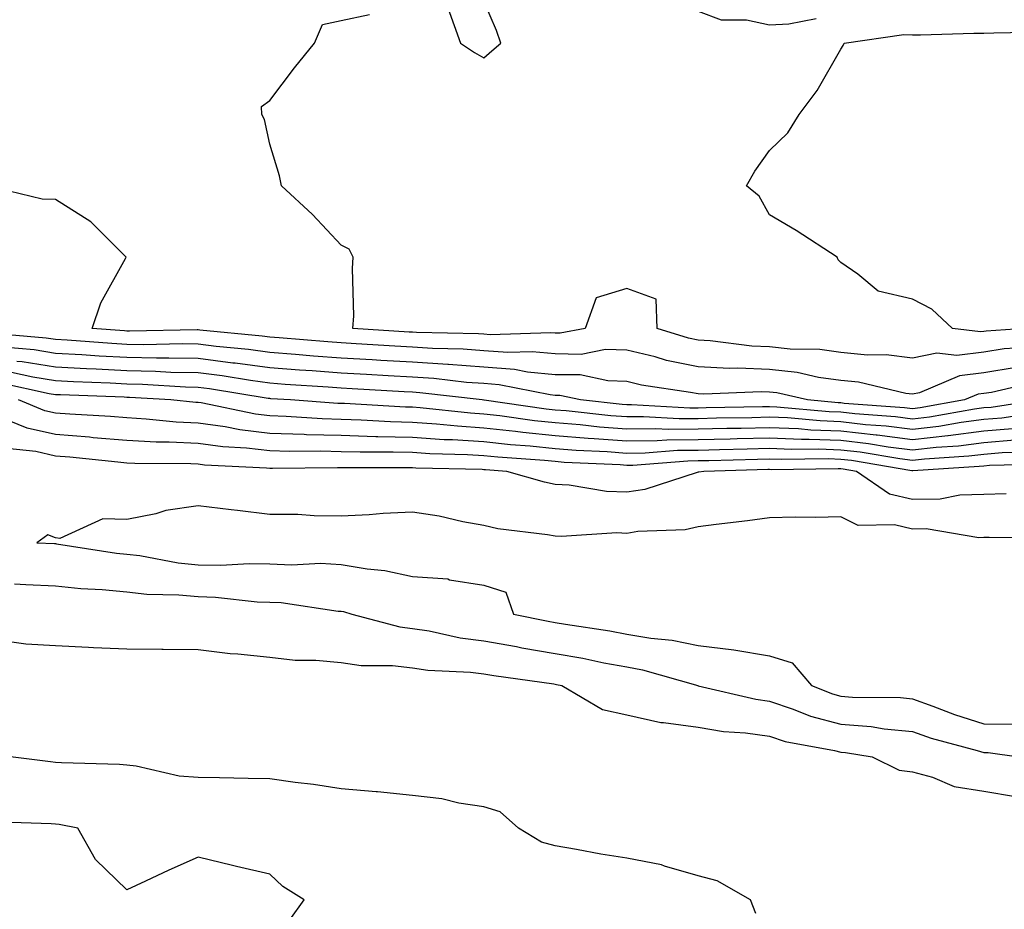
# Model space of a CAD drawing. Units: inches. Extents: x 1026563 to 1029203, y 7218698 to 7221338.
# Drawn here: x 1027613 to 1027751, y 7219981 to 7220105 of the extents above; entities that cross this region are included whole.
import ezdxf

# ---------------------------------------------------------------- set-up
doc = ezdxf.new("R2010")
doc.units = ezdxf.units.IN
doc.header["$MEASUREMENT"] = 0
doc.layers.add('Contour_10267218', color=7, linetype='Continuous', true_color=0x997854)

msp = doc.modelspace()

# ---------------------------------------------------------------- linework, layer by layer
at = {"layer": 'Contour_10267218'}
for points in [[(1027672.99, 7220106.86, 3042), (1027674.75, 7220101.92, 3042), (1027676.72, 7220100.59, 3042), (1027678.05, 7220099.87, 3042), (1027679.16, 7220100.81, 3042), (1027680.43, 7220101.92, 3042), (1027679.83, 7220103.7, 3042), (1027678.05, 7220107.78, 3042)], [(1027755.51, 7220059.38, 3042), (1027750.9, 7220059.07, 3042), (1027748.05, 7220058.6, 3042), (1027744.28, 7220058.15, 3042), (1027741.47, 7220058.5, 3042), (1027738.05, 7220057.78, 3042), (1027734.38, 7220058.25, 3042), (1027731.76, 7220058.21, 3042), (1027728.05, 7220058.56, 3042), (1027725.1, 7220058.97, 3042), (1027720.92, 7220059.05, 3042), (1027718.05, 7220059.36, 3042), (1027715.59, 7220059.46, 3042), (1027709.75, 7220060.22, 3042), (1027708.05, 7220060.32, 3042), (1027706.72, 7220060.59, 3042), (1027702.33, 7220061.92, 3042), (1027702.19, 7220066.06, 3042), (1027698.05, 7220067.53, 3042), (1027693.75, 7220066.22, 3042), (1027692.23, 7220061.92, 3042), (1027688.71, 7220061.26, 3042), (1027688.05, 7220061.26, 3042), (1027687.44, 7220061.31, 3042), (1027678.91, 7220061.06, 3042), (1027678.05, 7220061.12, 3042), (1027677.31, 7220061.18, 3042), (1027668.6, 7220061.37, 3042), (1027668.05, 7220061.41, 3042), (1027667.56, 7220061.43, 3042), (1027659.71, 7220061.92, 3042), (1027659.83, 7220063.7, 3042), (1027659.63, 7220070.34, 3042), (1027659.75, 7220071.92, 3042), (1027659.16, 7220073.03, 3042), (1027658.05, 7220073.6, 3042), (1027654.05, 7220077.92, 3042), (1027649.71, 7220081.92, 3042), (1027649.44, 7220083.31, 3042), (1027648.05, 7220087.74, 3042), (1027647.33, 7220091.2, 3042), (1027646.96, 7220091.92, 3042), (1027646.92, 7220093.05, 3042), (1027648.05, 7220093.85, 3042), (1027651.53, 7220098.44, 3042), (1027654.34, 7220101.92, 3042), (1027655.43, 7220104.54, 3042), (1027658.05, 7220105.06, 3042), (1027662.03, 7220105.9, 3042)], [(1027708.05, 7220106.37, 3042), (1027711.29, 7220105.16, 3042), (1027714.81, 7220105.16, 3042), (1027718.05, 7220104.48, 3042), (1027720.76, 7220104.63, 3042), (1027724.59, 7220105.38, 3042)], [(1027753.81, 7220061.92, 3041), (1027748.4, 7220061.57, 3041), (1027748.05, 7220061.51, 3041), (1027747.58, 7220061.45, 3041), (1027743.67, 7220061.92, 3041), (1027740.78, 7220064.65, 3041), (1027738.05, 7220066.02, 3041), (1027733.28, 7220067.15, 3041), (1027730.43, 7220069.54, 3041), (1027728.05, 7220071.16, 3041), (1027727.66, 7220071.53, 3041), (1027727.54, 7220071.92, 3041), (1027721.78, 7220075.65, 3041), (1027718.05, 7220077.86, 3041), (1027716.59, 7220080.46, 3041), (1027714.83, 7220081.92, 3041), (1027716, 7220083.97, 3041), (1027718.05, 7220086.88, 3041), (1027720.63, 7220089.34, 3041), (1027722.19, 7220091.92, 3041), (1027724.71, 7220095.26, 3041), (1027728.05, 7220101.04, 3041), (1027728.38, 7220101.59, 3041), (1027728.5, 7220101.92, 3041), (1027736.84, 7220103.13, 3041), (1027738.05, 7220103.09, 3041), (1027739.18, 7220103.05, 3041), (1027746.66, 7220103.31, 3041), (1027748.05, 7220103.29, 3041), (1027749.48, 7220103.35, 3041), (1027756.47, 7220103.5, 3041)], [(1027752.58, 7220056.45, 3043), (1027748.05, 7220055.71, 3043), (1027744.65, 7220055.32, 3043), (1027739.05, 7220052.92, 3043), (1027738.05, 7220052.72, 3043), (1027737.15, 7220052.82, 3043), (1027730.53, 7220054.4, 3043), (1027728.05, 7220054.63, 3043), (1027724.91, 7220055.06, 3043), (1027721.9, 7220055.77, 3043), (1027718.05, 7220056.2, 3043), (1027713.6, 7220056.37, 3043), (1027712.46, 7220056.33, 3043), (1027708.05, 7220056.55, 3043), (1027703.6, 7220057.47, 3043), (1027702.01, 7220057.96, 3043), (1027698.05, 7220058.91, 3043), (1027695.1, 7220058.97, 3043), (1027691.66, 7220058.31, 3043), (1027688.05, 7220058.37, 3043), (1027684.79, 7220058.66, 3043), (1027681.41, 7220058.56, 3043), (1027678.05, 7220058.81, 3043), (1027675.16, 7220059.03, 3043), (1027670.84, 7220059.13, 3043), (1027668.05, 7220059.32, 3043), (1027665.59, 7220059.46, 3043), (1027660.18, 7220059.79, 3043), (1027658.05, 7220059.91, 3043), (1027656.17, 7220060.05, 3043), (1027649.36, 7220060.61, 3043), (1027648.05, 7220060.71, 3043), (1027646.98, 7220060.85, 3043), (1027638.25, 7220061.72, 3043), (1027638.05, 7220061.74, 3043), (1027637.87, 7220061.74, 3043), (1027628.42, 7220061.55, 3043), (1027628.05, 7220061.57, 3043), (1027627.72, 7220061.59, 3043), (1027623.19, 7220061.92, 3043), (1027624.42, 7220065.55, 3043), (1027627.85, 7220071.72, 3043), (1027627.95, 7220071.92, 3043), (1027623.01, 7220076.88, 3043), (1027618.05, 7220080.01, 3043), (1027616.17, 7220080.05, 3043), (1027608.44, 7220081.92, 3043)], [(1027755.51, 7220054.46, 3044), (1027749.12, 7220052.99, 3044), (1027748.05, 7220052.82, 3044), (1027747.25, 7220052.72, 3044), (1027745.35, 7220051.92, 3044), (1027739.14, 7220050.83, 3044), (1027738.05, 7220050.69, 3044), (1027736.96, 7220050.83, 3044), (1027728.52, 7220051.45, 3044), (1027728.05, 7220051.51, 3044), (1027727.66, 7220051.53, 3044), (1027723.36, 7220051.92, 3044), (1027719.05, 7220052.92, 3044), (1027718.05, 7220053.03, 3044), (1027716.9, 7220053.07, 3044), (1027708.85, 7220052.72, 3044), (1027708.05, 7220052.78, 3044), (1027706.98, 7220052.99, 3044), (1027700.14, 7220054.01, 3044), (1027698.05, 7220054.52, 3044), (1027695.39, 7220054.58, 3044), (1027691.55, 7220055.42, 3044), (1027688.05, 7220055.46, 3044), (1027684.14, 7220055.83, 3044), (1027682.33, 7220056.2, 3044), (1027678.05, 7220056.51, 3044), (1027673.09, 7220056.88, 3044), (1027673.01, 7220056.88, 3044), (1027668.05, 7220057.21, 3044), (1027663.6, 7220057.47, 3044), (1027662.42, 7220057.55, 3044), (1027658.05, 7220057.8, 3044), (1027654.2, 7220058.07, 3044), (1027651.68, 7220058.29, 3044), (1027648.05, 7220058.56, 3044), (1027645.1, 7220058.97, 3044), (1027640.55, 7220059.42, 3044), (1027638.05, 7220059.73, 3044), (1027635.9, 7220059.77, 3044), (1027630.32, 7220059.65, 3044), (1027628.05, 7220059.71, 3044), (1027625.96, 7220059.83, 3044), (1027619.67, 7220060.3, 3044), (1027618.05, 7220060.38, 3044), (1027616.72, 7220060.59, 3044), (1027608.69, 7220061.28, 3044)], [(1027756.02, 7220051.92, 3045), (1027749.09, 7220050.88, 3045), (1027748.05, 7220050.81, 3045), (1027746.76, 7220050.63, 3045), (1027740.45, 7220049.52, 3045), (1027738.05, 7220049.24, 3045), (1027735.67, 7220049.54, 3045), (1027730, 7220049.97, 3045), (1027728.05, 7220050.2, 3045), (1027726.39, 7220050.26, 3045), (1027719.05, 7220050.92, 3045), (1027718.05, 7220050.96, 3045), (1027717.07, 7220050.94, 3045), (1027709.16, 7220050.81, 3045), (1027708.05, 7220050.77, 3045), (1027706.9, 7220050.77, 3045), (1027698.73, 7220051.24, 3045), (1027698.05, 7220051.24, 3045), (1027697.41, 7220051.28, 3045), (1027691.57, 7220051.92, 3045), (1027688.69, 7220052.56, 3045), (1027688.05, 7220052.56, 3045), (1027687.35, 7220052.62, 3045), (1027680.18, 7220054.05, 3045), (1027678.05, 7220054.21, 3045), (1027675.59, 7220054.38, 3045), (1027671.04, 7220054.91, 3045), (1027668.05, 7220055.1, 3045), (1027664.65, 7220055.32, 3045), (1027661.6, 7220055.47, 3045), (1027658.05, 7220055.69, 3045), (1027653.99, 7220055.98, 3045), (1027652.23, 7220056.1, 3045), (1027648.05, 7220056.41, 3045), (1027643.21, 7220057.08, 3045), (1027642.87, 7220057.1, 3045), (1027638.05, 7220057.72, 3045), (1027633.93, 7220057.8, 3045), (1027632.19, 7220057.78, 3045), (1027628.05, 7220057.86, 3045), (1027624.18, 7220058.05, 3045), (1027621.72, 7220058.25, 3045), (1027618.05, 7220058.44, 3045), (1027615.06, 7220058.93, 3045), (1027610.67, 7220059.3, 3045)], [(1027756.37, 7220050.24, 3046), (1027750.59, 7220049.38, 3046), (1027748.05, 7220049.17, 3046), (1027744.91, 7220048.78, 3046), (1027741.76, 7220048.21, 3046), (1027738.05, 7220047.78, 3046), (1027734.38, 7220048.25, 3046), (1027731.51, 7220048.46, 3046), (1027728.05, 7220048.87, 3046), (1027725.12, 7220048.99, 3046), (1027720.57, 7220049.4, 3046), (1027718.05, 7220049.5, 3046), (1027715.57, 7220049.44, 3046), (1027710.61, 7220049.36, 3046), (1027708.05, 7220049.3, 3046), (1027705.39, 7220049.26, 3046), (1027700.41, 7220049.56, 3046), (1027698.05, 7220049.54, 3046), (1027695.82, 7220049.69, 3046), (1027689.57, 7220050.4, 3046), (1027688.05, 7220050.51, 3046), (1027686.78, 7220050.65, 3046), (1027678.07, 7220051.9, 3046), (1027678.03, 7220051.9, 3046), (1027677.82, 7220051.92, 3046), (1027669.07, 7220052.94, 3046), (1027668.05, 7220053.01, 3046), (1027666.9, 7220053.07, 3046), (1027659.61, 7220053.48, 3046), (1027658.05, 7220053.58, 3046), (1027656.25, 7220053.72, 3046), (1027650.22, 7220054.09, 3046), (1027648.05, 7220054.26, 3046), (1027645.34, 7220054.63, 3046), (1027641.41, 7220055.28, 3046), (1027638.05, 7220055.71, 3046), (1027634.18, 7220055.79, 3046), (1027632.05, 7220055.92, 3046), (1027628.05, 7220056, 3046), (1027623.73, 7220056.24, 3046), (1027622.41, 7220056.28, 3046), (1027618.05, 7220056.53, 3046), (1027613.4, 7220057.27, 3046), (1027612.64, 7220057.33, 3046)], [(1027752.09, 7220047.88, 3047), (1027748.05, 7220047.55, 3047), (1027743.07, 7220046.9, 3047), (1027743.03, 7220046.9, 3047), (1027738.05, 7220046.33, 3047), (1027733.11, 7220046.98, 3047), (1027732.99, 7220046.98, 3047), (1027728.05, 7220047.55, 3047), (1027723.83, 7220047.7, 3047), (1027722.09, 7220047.88, 3047), (1027718.05, 7220048.03, 3047), (1027714.07, 7220047.94, 3047), (1027712.05, 7220047.92, 3047), (1027708.05, 7220047.82, 3047), (1027703.91, 7220047.78, 3047), (1027702.09, 7220047.88, 3047), (1027698.05, 7220047.84, 3047), (1027694.26, 7220048.13, 3047), (1027691.55, 7220048.42, 3047), (1027688.05, 7220048.7, 3047), (1027685.14, 7220049.01, 3047), (1027680.28, 7220049.69, 3047), (1027678.05, 7220049.95, 3047), (1027676.19, 7220050.06, 3047), (1027669.14, 7220050.83, 3047), (1027668.05, 7220050.9, 3047), (1027667.05, 7220050.92, 3047), (1027658.54, 7220051.43, 3047), (1027658.05, 7220051.45, 3047), (1027657.58, 7220051.45, 3047), (1027650.98, 7220051.92, 3047), (1027648.23, 7220052.1, 3047), (1027648.05, 7220052.12, 3047), (1027647.84, 7220052.13, 3047), (1027639.61, 7220053.48, 3047), (1027638.05, 7220053.68, 3047), (1027636.25, 7220053.72, 3047), (1027630.24, 7220054.11, 3047), (1027628.05, 7220054.15, 3047), (1027625.71, 7220054.26, 3047), (1027620.57, 7220054.44, 3047), (1027618.05, 7220054.6, 3047), (1027614.87, 7220055.1, 3047), (1027611.88, 7220055.75, 3047)], [(1027752.41, 7220046.28, 3048), (1027748.05, 7220045.92, 3048), (1027744.5, 7220045.47, 3048), (1027741.39, 7220045.26, 3048), (1027738.05, 7220044.89, 3048), (1027734.65, 7220045.32, 3048), (1027731.92, 7220045.79, 3048), (1027728.05, 7220046.24, 3048), (1027723.58, 7220046.39, 3048), (1027722.52, 7220046.39, 3048), (1027718.05, 7220046.57, 3048), (1027713.5, 7220046.47, 3048), (1027712.56, 7220046.43, 3048), (1027708.05, 7220046.33, 3048), (1027703.67, 7220046.3, 3048), (1027702.33, 7220046.2, 3048), (1027698.05, 7220046.14, 3048), (1027693.48, 7220046.49, 3048), (1027692.66, 7220046.53, 3048), (1027688.05, 7220046.9, 3048), (1027683.5, 7220047.37, 3048), (1027682.46, 7220047.51, 3048), (1027678.05, 7220047.99, 3048), (1027674.36, 7220048.23, 3048), (1027671.43, 7220048.54, 3048), (1027668.05, 7220048.78, 3048), (1027664.98, 7220048.85, 3048), (1027660.86, 7220049.11, 3048), (1027658.05, 7220049.19, 3048), (1027655.39, 7220049.26, 3048), (1027650.35, 7220049.62, 3048), (1027648.05, 7220049.69, 3048), (1027646.06, 7220049.93, 3048), (1027638.46, 7220051.51, 3048), (1027638.05, 7220051.57, 3048), (1027637.72, 7220051.59, 3048), (1027634.22, 7220051.92, 3048), (1027628.42, 7220052.29, 3048), (1027628.05, 7220052.29, 3048), (1027627.66, 7220052.31, 3048), (1027618.75, 7220052.62, 3048), (1027618.05, 7220052.66, 3048), (1027617.17, 7220052.8, 3048), (1027610.39, 7220054.26, 3048)], [(1027755.35, 7220044.62, 3049), (1027750.63, 7220044.5, 3049), (1027748.05, 7220044.3, 3049), (1027745.94, 7220044.03, 3049), (1027739.75, 7220043.62, 3049), (1027738.05, 7220043.42, 3049), (1027736.31, 7220043.66, 3049), (1027730.73, 7220044.6, 3049), (1027728.05, 7220044.91, 3049), (1027724.94, 7220045.03, 3049), (1027721.12, 7220044.99, 3049), (1027718.05, 7220045.1, 3049), (1027714.94, 7220045.03, 3049), (1027711.06, 7220044.93, 3049), (1027708.05, 7220044.85, 3049), (1027705.14, 7220044.83, 3049), (1027700.61, 7220044.48, 3049), (1027698.05, 7220044.44, 3049), (1027695.32, 7220044.65, 3049), (1027690.98, 7220044.85, 3049), (1027688.05, 7220045.08, 3049), (1027684.51, 7220045.46, 3049), (1027681.76, 7220045.63, 3049), (1027678.05, 7220046.04, 3049), (1027673.64, 7220046.33, 3049), (1027672.48, 7220046.35, 3049), (1027668.05, 7220046.65, 3049), (1027663.19, 7220046.78, 3049), (1027662.91, 7220046.78, 3049), (1027658.05, 7220046.94, 3049), (1027653.19, 7220047.06, 3049), (1027652.87, 7220047.1, 3049), (1027648.05, 7220047.23, 3049), (1027643.87, 7220047.74, 3049), (1027641.82, 7220048.15, 3049), (1027638.05, 7220048.68, 3049), (1027634.96, 7220048.83, 3049), (1027630.73, 7220049.24, 3049), (1027628.05, 7220049.4, 3049), (1027625.73, 7220049.6, 3049), (1027620.06, 7220049.91, 3049), (1027618.05, 7220050.06, 3049), (1027616.55, 7220050.42, 3049), (1027612.89, 7220051.92, 3049)], [(1027757.03, 7220042.94, 3050), (1027748.87, 7220042.74, 3050), (1027748.05, 7220042.66, 3050), (1027747.39, 7220042.58, 3050), (1027738.11, 7220041.98, 3050), (1027737.99, 7220041.98, 3050), (1027729.55, 7220043.42, 3050), (1027728.05, 7220043.6, 3050), (1027726.31, 7220043.66, 3050), (1027719.69, 7220043.56, 3050), (1027718.05, 7220043.64, 3050), (1027716.37, 7220043.6, 3050), (1027709.53, 7220043.4, 3050), (1027708.05, 7220043.38, 3050), (1027706.6, 7220043.37, 3050), (1027698.89, 7220042.76, 3050), (1027698.05, 7220042.76, 3050), (1027697.15, 7220042.82, 3050), (1027689.3, 7220043.17, 3050), (1027688.05, 7220043.29, 3050), (1027686.55, 7220043.42, 3050), (1027680.02, 7220043.89, 3050), (1027678.05, 7220044.11, 3050), (1027675.73, 7220044.24, 3050), (1027670.49, 7220044.36, 3050), (1027668.05, 7220044.54, 3050), (1027665.35, 7220044.62, 3050), (1027660.73, 7220044.6, 3050), (1027658.05, 7220044.67, 3050), (1027655.22, 7220044.75, 3050), (1027650.82, 7220044.69, 3050), (1027648.05, 7220044.79, 3050), (1027644.81, 7220045.16, 3050), (1027641.47, 7220045.34, 3050), (1027638.05, 7220045.81, 3050), (1027633.97, 7220046, 3050), (1027632.15, 7220046.02, 3050), (1027628.05, 7220046.24, 3050), (1027623.34, 7220046.63, 3050), (1027622.82, 7220046.69, 3050), (1027618.05, 7220047.08, 3050), (1027614.09, 7220047.96, 3050), (1027610.53, 7220049.44, 3050)], [(1027751.19, 7220038.78, 3051), (1027748.05, 7220038.66, 3051), (1027744.71, 7220038.58, 3051), (1027741.96, 7220038.01, 3051), (1027738.05, 7220037.96, 3051), (1027734.87, 7220038.74, 3051), (1027730.24, 7220041.92, 3051), (1027728.36, 7220042.23, 3051), (1027728.05, 7220042.27, 3051), (1027727.68, 7220042.29, 3051), (1027718.28, 7220042.15, 3051), (1027718.05, 7220042.17, 3051), (1027717.8, 7220042.17, 3051), (1027708.85, 7220041.92, 3051), (1027708.15, 7220041.82, 3051), (1027708.05, 7220041.8, 3051), (1027707.91, 7220041.78, 3051), (1027700.57, 7220039.4, 3051), (1027698.05, 7220038.99, 3051), (1027695.24, 7220039.11, 3051), (1027689.98, 7220039.99, 3051), (1027688.05, 7220040.1, 3051), (1027686.53, 7220040.4, 3051), (1027681.27, 7220041.92, 3051), (1027678.26, 7220042.13, 3051), (1027678.05, 7220042.15, 3051), (1027677.8, 7220042.17, 3051), (1027668.5, 7220042.37, 3051), (1027668.05, 7220042.41, 3051), (1027667.54, 7220042.43, 3051), (1027658.54, 7220042.41, 3051), (1027658.05, 7220042.43, 3051), (1027657.54, 7220042.43, 3051), (1027648.44, 7220042.31, 3051), (1027648.05, 7220042.33, 3051), (1027647.58, 7220042.39, 3051), (1027638.93, 7220042.8, 3051), (1027638.05, 7220042.94, 3051), (1027637, 7220042.97, 3051), (1027629.16, 7220043.03, 3051), (1027628.05, 7220043.09, 3051), (1027626.78, 7220043.19, 3051), (1027620.04, 7220043.91, 3051), (1027618.05, 7220044.07, 3051), (1027615.28, 7220044.69, 3051), (1027611.25, 7220045.12, 3051)], [(1027757.41, 7220032.56, 3052), (1027748.79, 7220032.66, 3052), (1027748.05, 7220032.64, 3052), (1027747.35, 7220032.62, 3052), (1027739.98, 7220033.85, 3052), (1027738.05, 7220033.81, 3052), (1027735.53, 7220034.44, 3052), (1027730.45, 7220034.32, 3052), (1027728.05, 7220035.57, 3052), (1027724.51, 7220035.46, 3052), (1027721.64, 7220035.51, 3052), (1027718.05, 7220035.42, 3052), (1027714.96, 7220035.01, 3052), (1027710.59, 7220034.46, 3052), (1027708.05, 7220034.13, 3052), (1027706.23, 7220033.74, 3052), (1027699.61, 7220033.48, 3052), (1027698.05, 7220033.23, 3052), (1027696.66, 7220033.31, 3052), (1027688.91, 7220032.78, 3052), (1027688.05, 7220032.82, 3052), (1027686.94, 7220033.03, 3052), (1027680.02, 7220033.89, 3052), (1027678.05, 7220034.34, 3052), (1027675.12, 7220034.85, 3052), (1027671.78, 7220035.65, 3052), (1027668.05, 7220036.22, 3052), (1027663.95, 7220036.02, 3052), (1027661.98, 7220035.85, 3052), (1027658.05, 7220035.65, 3052), (1027654.26, 7220035.71, 3052), (1027652, 7220035.87, 3052), (1027648.05, 7220035.9, 3052), (1027643.54, 7220036.43, 3052), (1027642.66, 7220036.53, 3052), (1027638.05, 7220037.08, 3052), (1027633.52, 7220036.45, 3052), (1027632.09, 7220035.96, 3052), (1027628.05, 7220035.16, 3052), (1027624.69, 7220035.28, 3052), (1027618.66, 7220032.53, 3052), (1027618.05, 7220032.6, 3052), (1027616.96, 7220033.01, 3052), (1027615.43, 7220031.92, 3052), (1027617.93, 7220031.8, 3052), (1027618.05, 7220031.8, 3052), (1027618.19, 7220031.78, 3052), (1027626.6, 7220030.47, 3052), (1027628.05, 7220030.34, 3052), (1027629.85, 7220030.12, 3052), (1027635.24, 7220029.11, 3052), (1027638.05, 7220028.83, 3052), (1027641.19, 7220028.78, 3052), (1027645.16, 7220029.03, 3052), (1027648.05, 7220028.97, 3052), (1027651.14, 7220028.83, 3052), (1027655.18, 7220029.05, 3052), (1027658.05, 7220028.89, 3052), (1027661.72, 7220028.25, 3052), (1027664.16, 7220028.03, 3052), (1027668.05, 7220027.17, 3052), (1027672.99, 7220026.86, 3052), (1027673.23, 7220026.74, 3052), (1027678.05, 7220025.96, 3052), (1027681.12, 7220024.99, 3052), (1027682.21, 7220021.92, 3052), (1027687.05, 7220020.92, 3052), (1027688.05, 7220020.77, 3052), (1027689.46, 7220020.51, 3052), (1027695.69, 7220019.56, 3052), (1027698.05, 7220019.11, 3052), (1027701.43, 7220018.54, 3052), (1027704.42, 7220018.29, 3052), (1027708.05, 7220017.53, 3052), (1027713.05, 7220016.92, 3052), (1027718.05, 7220016.1, 3052), (1027721.21, 7220015.08, 3052), (1027723.95, 7220011.92, 3052), (1027726.88, 7220010.75, 3052), (1027728.05, 7220010.44, 3052), (1027729.67, 7220010.3, 3052), (1027736.37, 7220010.24, 3052), (1027738.05, 7220010.06, 3052), (1027740.92, 7220009.05, 3052), (1027743.97, 7220007.84, 3052), (1027748.05, 7220006.57, 3052), (1027752.66, 7220006.53, 3052)], [(1027612.31, 7220026.18, 3051), (1027613.89, 7220026.08, 3051), (1027618.05, 7220025.87, 3051), (1027621.62, 7220025.49, 3051), (1027624.59, 7220025.38, 3051), (1027628.05, 7220025.06, 3051), (1027630.86, 7220024.73, 3051), (1027635.34, 7220024.63, 3051), (1027638.05, 7220024.38, 3051), (1027640.45, 7220024.32, 3051), (1027646.31, 7220023.66, 3051), (1027648.05, 7220023.62, 3051), (1027649.67, 7220023.54, 3051), (1027657.62, 7220022.35, 3051), (1027658.05, 7220022.33, 3051), (1027658.4, 7220022.27, 3051), (1027659.55, 7220021.92, 3051), (1027666.27, 7220020.14, 3051), (1027668.05, 7220019.93, 3051), (1027670.39, 7220019.58, 3051), (1027674.73, 7220018.6, 3051), (1027678.05, 7220018.17, 3051), (1027682.6, 7220017.37, 3051), (1027683.34, 7220017.21, 3051), (1027688.05, 7220016.43, 3051), (1027691.88, 7220015.75, 3051), (1027694.85, 7220015.12, 3051), (1027698.05, 7220014.52, 3051), (1027700.26, 7220014.13, 3051), (1027708.01, 7220011.92, 3051), (1027708.03, 7220011.9, 3051), (1027708.07, 7220011.9, 3051), (1027716.12, 7220009.99, 3051), (1027718.05, 7220009.71, 3051), (1027721.35, 7220008.62, 3051), (1027723.77, 7220007.64, 3051), (1027728.05, 7220006.51, 3051), (1027732.29, 7220006.16, 3051), (1027734.1, 7220005.87, 3051), (1027738.05, 7220005.49, 3051), (1027740.69, 7220004.56, 3051), (1027747.15, 7220002.82, 3051), (1027748.05, 7220002.53, 3051), (1027748.66, 7220002.53, 3051), (1027752.97, 7220001.92, 3051)], [(1027611.94, 7220018.03, 3050), (1027613.91, 7220017.78, 3050), (1027618.05, 7220017.55, 3050), (1027622.66, 7220017.31, 3050), (1027623.38, 7220017.25, 3050), (1027628.05, 7220017.04, 3050), (1027632.95, 7220017.02, 3050), (1027633.13, 7220017, 3050), (1027638.05, 7220016.98, 3050), (1027642.52, 7220016.39, 3050), (1027643.6, 7220016.37, 3050), (1027648.05, 7220015.9, 3050), (1027651.62, 7220015.49, 3050), (1027654.5, 7220015.47, 3050), (1027658.05, 7220015.14, 3050), (1027660.84, 7220014.71, 3050), (1027665.26, 7220014.71, 3050), (1027668.05, 7220014.38, 3050), (1027670.18, 7220014.05, 3050), (1027676.19, 7220013.78, 3050), (1027678.05, 7220013.54, 3050), (1027679.44, 7220013.31, 3050), (1027687.82, 7220012.15, 3050), (1027688.05, 7220012.12, 3050), (1027688.21, 7220012.08, 3050), (1027688.97, 7220011.92, 3050), (1027694.67, 7220008.54, 3050), (1027698.05, 7220007.8, 3050), (1027702.85, 7220006.72, 3050), (1027703.21, 7220006.76, 3050), (1027708.05, 7220006.1, 3050), (1027711.62, 7220005.49, 3050), (1027714.67, 7220005.3, 3050), (1027718.05, 7220004.81, 3050), (1027720.22, 7220004.09, 3050), (1027727.13, 7220002.84, 3050), (1027728.05, 7220002.58, 3050), (1027728.67, 7220002.55, 3050), (1027732.41, 7220001.92, 3050), (1027736.19, 7220000.06, 3050), (1027738.05, 7219999.81, 3050), (1027740.88, 7219999.09, 3050), (1027743.89, 7219997.76, 3050), (1027748.05, 7219997.12, 3050), (1027752.5, 7219996.37, 3050)], [(1027716.12, 7219979.99, 3050), (1027715.39, 7219981.92, 3050), (1027710.71, 7219984.58, 3050), (1027708.05, 7219985.26, 3050), (1027703.36, 7219986.61, 3050), (1027702.91, 7219986.78, 3050), (1027698.05, 7219987.74, 3050), (1027694.42, 7219988.29, 3050), (1027691, 7219988.97, 3050), (1027688.05, 7219989.46, 3050), (1027686.1, 7219989.97, 3050), (1027682.91, 7219991.92, 3050), (1027680.34, 7219994.21, 3050), (1027678.05, 7219994.93, 3050), (1027674.53, 7219995.44, 3050), (1027672.17, 7219996.04, 3050), (1027668.05, 7219996.51, 3050), (1027663.15, 7219997.02, 3050), (1027662.95, 7219997.02, 3050), (1027658.05, 7219997.47, 3050), (1027654.18, 7219998.05, 3050), (1027651.62, 7219998.35, 3050), (1027648.05, 7219998.83, 3050), (1027645.04, 7219998.91, 3050), (1027641, 7219998.97, 3050), (1027638.05, 7219999.05, 3050), (1027635.35, 7219999.22, 3050), (1027629.34, 7220000.63, 3050), (1027628.05, 7220000.77, 3050), (1027627.01, 7220000.88, 3050), (1027618.89, 7220001.08, 3050), (1027618.05, 7220001.16, 3050), (1027617.35, 7220001.22, 3050), (1027611.76, 7220001.92, 3050)], [(1027650.86, 7219979.11, 3051), (1027652.87, 7219981.92, 3051), (1027649.91, 7219983.78, 3051), (1027648.05, 7219985.49, 3051), (1027643.38, 7219986.59, 3051), (1027642.84, 7219986.71, 3051), (1027638.05, 7219987.9, 3051), (1027633.91, 7219986.06, 3051), (1027630.65, 7219984.52, 3051), (1027628.05, 7219983.31, 3051), (1027623.67, 7219987.55, 3051), (1027621.16, 7219991.92, 3051), (1027618.58, 7219992.45, 3051), (1027618.05, 7219992.51, 3051), (1027617.42, 7219992.55, 3051), (1027608.97, 7219992.84, 3051)]]:
    msp.add_polyline3d(points, dxfattribs=at)

doc.saveas('drawing.dxf')
